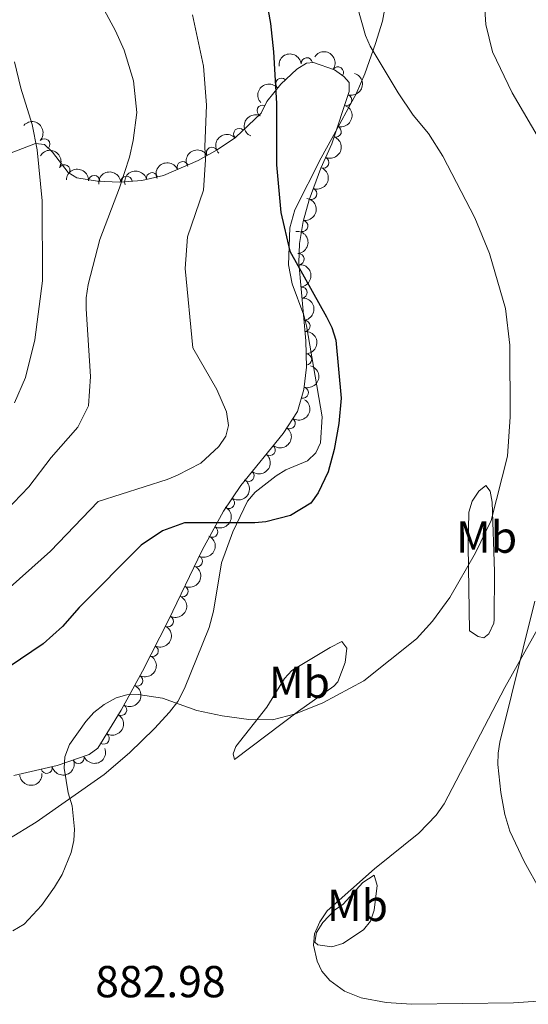
# Model space of a CAD drawing. Units: metres. Extents: x 649134 to 656090, y 697848 to 702624.
# Drawn here: x 651823 to 651937, y 698782 to 699002 of the extents above; entities that cross this region are included whole.
import ezdxf
from ezdxf.enums import TextEntityAlignment as Align

# ---------------------------------------------------------------- set-up
doc = ezdxf.new("R2010")
doc.units = ezdxf.units.M
doc.header["$MEASUREMENT"] = 0
doc.linetypes.add('DGN Style 3', pattern=[108.28323980917432, 77.34517129226737, -30.93806851690695])
for name, color, linetype, lineweight in [('Entidades rústicas y varios', 7, 'Continuous', 5), ('Relieve y altimetría', 7, 'Continuous', 5), ('Textos de rotulación', 7, 'Continuous', 5)]:
    doc.layers.add(name, color=color, linetype=linetype, lineweight=lineweight)
doc.styles.add('Style-arial', font='arial.shx', dxfattribs={"bigfont": 'arialbig.shx'})
doc.styles.add('Style-Arial Narrow', font='txt')

msp = doc.modelspace()

# ---------------------------------------------------------------- linework, layer by layer
at = {"layer": 'Entidades rústicas y varios', "color": 92, "linetype": 'Continuous', "lineweight": 5}
for points in [[(651814.3300000001, 698814.6699999999, 878.07), (651827.0900000001, 698822.3999999999, 879.84), (651842.3, 698833.1000000001, 882.04), (651847.99, 698837.96, 881.75), (651853.5900000001, 698843.3500000001, 881.09), (651856.95, 698847.03, 880.8000000000001), (651858.75, 698849.4099999999, 880.63), (651860.3, 698852.3300000001, 880.4200000000001), (651865.78, 698865.98, 878.54), (651866.76, 698869.5800000001, 878.01), (651868.53, 698880.3900000001, 875.85), (651871.0900000001, 698887.3400000001, 874.73), (651874.3500000001, 698894.21, 873.97), (651876.0700000001, 698896.1799999999, 873.76), (651880.74, 698899.8400000001, 873.29), (651882.97, 698901.1599999999, 873.29), (651887.75, 698903.1599999999, 873.4200000000001), (651889.6200000001, 698904.95, 873.64), (651890.72, 698907.23, 873.91), (651891.0700000001, 698913.04, 874.04), (651887.5900000001, 698933.3400000001, 874.84), (651886.98, 698935.75, 874.95), (651884.3600000001, 698942.78, 875.34), (651883.52, 698947, 875.62), (651883.81, 698955.25, 876.11), (651884.9299999999, 698959.3, 876.32), (651890.8500000001, 698970.95, 877.0600000000001), (651893.22, 698975.28, 877.6800000000001), (651898.6499999999, 698985.2, 879.82), (651900.6300000001, 698989.73, 880.57), (651902.97, 698996.5, 881.5), (651904.5800000001, 699001.46, 881.8000000000001), (651904.96, 699003.95, 881.75)], [(651923.69, 698884.1499999999, 880.36), (651923.8700000001, 698891.69, 879.83), (651924.6200000001, 698894.1799999999, 879.77), (651926.06, 698896.3800000001, 879.89), (651927.6499999999, 698897.69, 880.16), (651928.6300000001, 698896.4199999999, 880.49), (651929.1100000001, 698893.95, 880.8000000000001), (651929.56, 698878.45, 882.27), (651929.49, 698867.7, 883), (651929.4199999999, 698866.8999999999, 883.0500000000001), (651928.3500000001, 698864.56, 883.1), (651927.22, 698863.6599999999, 882.98), (651925.9299999999, 698863.96, 882.78), (651923.99, 698865.21, 882.44), (651923.69, 698884.1499999999, 880.36)], [(651938.6499999999, 698871.8600000001, 884.26), (651930.8, 698840.28, 886.48), (651930.4099999999, 698837.8200000001, 886.62), (651930.3500000001, 698835.3200000001, 886.71), (651930.98, 698829.04, 886.95), (651931.8700000001, 698824.1599999999, 887.47), (651933.04, 698820.4099999999, 887.83), (651936.23, 698813.6300000001, 887.97), (651939.8999999999, 698807.05, 887.7)], [(651895.45, 698862.8300000001, 879.28), (651896.54, 698861.29, 879.5500000000001), (651896.1799999999, 698858.1000000001, 879.82), (651894.53, 698853.81, 880.34), (651893.6799999999, 698852.8500000001, 880.49), (651885.75, 698847.27, 881.5), (651871.47, 698836.45, 882.51), (651871.1300000001, 698837.73, 882.44), (651871.75, 698839.3500000001, 882.11), (651878.6699999999, 698848.1200000001, 880.76), (651882.6000000001, 698854.51, 879.88), (651884.26, 698856.3500000001, 879.58), (651892.8300000001, 698861.46, 878.6700000000001), (651895.45, 698862.8300000001, 879.28)], [(651902.7, 698810.6200000001, 885.27), (651903.3800000001, 698808.25, 885.35), (651902.6799999999, 698802.73, 885.4300000000001), (651901.8999999999, 698800.3300000001, 885.41), (651900.3300000001, 698798.3900000001, 885.41), (651895.69, 698795.3200000001, 885.41), (651893.21, 698794.5700000001, 885.41), (651890.1000000001, 698795.01, 885.41), (651889.45, 698795.6400000001, 885.41), (651889.76, 698797.8, 885.49), (651891.1799999999, 698800.03, 885.65), (651893.8300000001, 698802.76, 885.74), (651895.74, 698804.0900000001, 885.6800000000001), (651900.1599999999, 698808.97, 885.47), (651902.7, 698810.6200000001, 885.27)]]:
    msp.add_polyline3d(points, dxfattribs=at)
at = {"layer": 'Entidades rústicas y varios', "color": 92, "linetype": 'DGN Style 3', "lineweight": 5}
msp.add_polyline3d([(651807.3200000001, 698966.6200000001, 856.94), (651826.9199999999, 698974.1599999999, 862.33), (651828.98, 698973.9199999999, 862.96), (651830.78, 698972.22, 863.6), (651834.23, 698967.6499999999, 864.9), (651836.21, 698966.4199999999, 865.5500000000001), (651840.81, 698965.72, 866.88), (651845.72, 698965.48, 868.22), (651850.71, 698965.8500000001, 869.58), (651855.54, 698967, 870.91), (651863.3300000001, 698970.3600000001, 872.98), (651867.6100000001, 698972.72, 873.97), (651871.6699999999, 698975.5, 874.85), (651877.44, 698980.8700000001, 876.0600000000001), (651878.72, 698983.51, 876.33), (651881.8200000001, 698987.4199999999, 877.25), (651885.4199999999, 698990.73, 878.21), (651887.52, 698992.0700000001, 878.7), (651889.1000000001, 698992.23, 879.02), (651893.79, 698990.5800000001, 879.84), (651895.8700000001, 698989.1300000001, 879.95), (651897.06, 698987.76, 879.83), (651897.0900000001, 698985.78, 879.5600000000001), (651893.2, 698974.05, 877.8000000000001), (651890.79, 698968.5900000001, 877.14), (651888.1599999999, 698961.51, 876.5), (651886.81, 698956.7, 876.09), (651885.97, 698951.8, 875.6700000000001), (651885.8600000001, 698947.47, 875.25), (651887.4099999999, 698930.04, 875), (651887.52, 698924.1100000001, 874.9), (651886.99, 698919.1499999999, 874.8100000000001), (651885.52, 698914.24, 874.73), (651882.3, 698909.28, 874.79), (651872.8700000001, 698897.6599999999, 875.9), (651868.99, 698891.98, 876.6), (651864.26, 698883.22, 877.7), (651856.73, 698867.5800000001, 879.76), (651850.8800000001, 698856.22, 881.1700000000001), (651846.1100000001, 698847.5, 882.0500000000001), (651840.8999999999, 698838.94, 882.52), (651838.95, 698837.5900000001, 881.98), (651831.8, 698835.0900000001, 881.4300000000001), (651822.1399999999, 698832.8600000001, 880.72)], dxfattribs=at)
at = {"layer": 'Entidades rústicas y varios', "color": 92, "linetype": 'Continuous', "lineweight": 5, "extrusion": (-0.1410039769180387, -0.1766041344626322, 0.9741297953476231)}
msp.add_arc((73299.00542150764, 928523.906810344, -214507.2133624024), 2.516055640060342, 45.36446333574665, 225.9090503451193, dxfattribs=at)
at = {"layer": 'Entidades rústicas y varios', "color": 92, "linetype": 'Continuous', "lineweight": 5, "extrusion": (-0.2220363484888493, -0.0420832718040853, 0.9741297953476229)}
msp.add_arc((-565371.732833914, 750915.6173892159, -173302.7156541341), 2.516055640060342, 45.36446333574665, 225.9090503451193, dxfattribs=at)
at = {"layer": 'Entidades rústicas y varios', "color": 92, "linetype": 'Continuous', "lineweight": 5}
for centre, radius, start, end in [((651887.6202160367, 698992.0605383788, 878.9715025653517), 1.250091938746999, 6.748553861724448, 185.9621082807199), ((651894.5703122469, 698990.0122492025, 879.9360272172743), 1.250091938746999, 326.0852154107275, 145.2987698297229), ((651881.9231996892, 698987.488382675, 877.5191111736169), 1.250091938746999, 43.56297324911993, 222.7765276681153), ((651896.4173152801, 698983.8135527829, 879.086200813317), 1.250091938746999, 252.6191795554777, 71.83273397447306), ((651877.7457534035, 698981.455896056, 876.2357002589565), 1.250091938746998, 65.09980474526589, 244.3133591642613), ((651872.4998960074, 698976.2457117136, 875.2129255008955), 1.250091938746998, 43.90974592083533, 223.1233003398308), ((651894.0801165509, 698976.7659072583, 878.0287535735177), 1.250091938746999, 252.6191795554777, 71.83273397447306), ((651828.9217606266, 698973.9481676132, 863.2668229919034), 1.250091938746999, 317.6027385809771, 136.8162929999725), ((651866.4320231995, 698972.0481816537, 873.9482660116017), 1.250091938746999, 29.8385857134006, 209.052140132396), ((651859.8515974351, 698968.838439954, 872.3583125757322), 1.250091938746999, 24.29777095853411, 203.5113253775295), ((651891.3273551855, 698969.8557266188, 877.1539651390013), 1.250091938746998, 247.1498846823587, 66.36343910135407), ((651833.402040608, 698968.141370019, 864.9797688382492), 1.250091938746998, 329.1171102203052, 148.3306646393005), ((651853.0236134056, 698966.3808046456, 870.5503178848654), 1.250091938746999, 14.3586592931115, 193.5722137121069), ((651840.0801261275, 698965.7361425236, 867.0214332289906), 1.250091938746998, 358.1677804205548, 177.3813348395502), ((651847.3079868914, 698965.5781826575, 868.9917857718702), 1.250091938746999, 5.206786049120227, 184.4203404681157), ((651888.6482768424, 698962.8804773795, 876.517463109761), 1.250091938746999, 250.587694488243, 69.80124890723839), ((651886.6177881665, 698955.6942345845, 875.8980208934265), 1.250091938746999, 261.2385829879588, 80.45213740695428), ((651885.7689010184, 698948.2741604939, 875.2437198756315), 1.250091938746998, 276.0479436747333, 95.2614980937288), ((651886.4331651514, 698940.8044031807, 875.1365804993686), 1.250091938746998, 276.0479436747333, 95.2614980937288), ((651887.0974292844, 698933.3346458673, 875.0294411231057), 1.250091938746998, 276.0479436747333, 95.2614980937288), ((651887.468196349, 698925.8507243067, 874.9083078229911), 1.250091938746999, 272.02886187819, 91.24241629718544), ((651886.7506800028, 698918.4186636191, 874.7785031355892), 1.250091938746999, 254.2990397722945, 73.51259419128995), ((651883.7920596825, 698911.6141587056, 874.7745617434416), 1.250091938746998, 237.9747883963641, 57.18834281535953), ((651879.3148027172, 698905.6324897078, 875.2322190495911), 1.250091938746999, 231.9057318422726, 51.11928626126802), ((651874.6017022377, 698899.8248303679, 875.7869954581138), 1.250091938746999, 231.9057318422726, 51.11928626126802), ((651870.2067843592, 698893.7958610978, 876.5046367449543), 1.250091938746999, 236.6292336646288, 55.84278808362418), ((651866.4690882231, 698887.3523141996, 877.3202322479383), 1.250091938746998, 242.5991408697932, 61.81269528878864), ((651863.0428714352, 698880.7369687678, 878.1763471072277), 1.250091938746998, 245.2573092403629, 64.47086365935829), ((651859.8120557561, 698874.0264830815, 879.0602090326593), 1.250091938746998, 245.2573092403629, 64.47086365935829), ((651856.573539061, 698867.318786731, 879.931315668743), 1.250091938746998, 243.7192886796426, 62.93284309863798), ((651853.1605649618, 698860.6911994203, 880.7539299388174), 1.250091938746998, 243.7192886796426, 62.93284309863798), ((651849.6902322264, 698854.0856489127, 881.4968892207368), 1.250091938746998, 242.2866930186406, 61.50024743763601), ((651846.1046068114, 698847.5286649412, 882.1075472889527), 1.250091938746998, 239.6395921531175, 58.85314657211291), ((651842.2095240182, 698841.1290663402, 882.4589271186622), 1.250091938746998, 239.6395921531175, 58.85314657211291), ((651836.5784681728, 698836.7814616058, 881.7074025615922), 1.250091938746999, 200.2383586066303, 19.45191302562567), ((651829.4458095464, 698834.5665612298, 881.1678695159769), 1.250091938746999, 193.9651100602709, 13.17866447926634)]:
    msp.add_arc(centre, radius, start, end, dxfattribs=at)
at = {"layer": 'Entidades rústicas y varios', "color": 92, "linetype": 'Continuous', "lineweight": 5, "extrusion": (-0.1035310981587247, 0.2008792013376366, 0.974129795347623)}
for centre in [(-899687.0128723669, -314125.6213697175, 73776.29141433709), (-899681.70666826, -314120.800864377, 73774.08757082051)]:
    msp.add_arc(centre, 2.516055640060342, 45.36446333574663, 225.9090503451192, dxfattribs=at)
at = {"layer": 'Entidades rústicas y varios', "color": 92, "linetype": 'Continuous', "lineweight": 5, "extrusion": (-0.007059417825337618, -0.2258789641289457, 0.9741297953476231)}
msp.add_arc((629726.266382552, 700604.4779939668, -161633.4700620255), 2.516055640060343, 45.36446333574663, 225.9090503451192, dxfattribs=at)
at = {"layer": 'Entidades rústicas y varios', "color": 92, "linetype": 'Continuous', "lineweight": 5, "extrusion": (-0.2258150719955254, -0.008871024498552428, 0.9741297953476231)}
msp.add_arc((-672850.8645544269, 661396.8459908735, -152552.2868711583), 2.516055640060342, 45.36446333574664, 225.9090503451193, dxfattribs=at)
at = {"layer": 'Entidades rústicas y varios', "color": 92, "linetype": 'Continuous', "lineweight": 5, "extrusion": (0.07635345697597881, -0.2127000033470042, 0.974129795347623)}
msp.add_arc((849701.6858810488, 426506.207936166, -98046.4821818183), 2.516055640060342, 45.36446333574663, 225.9090503451193, dxfattribs=at)
at = {"layer": 'Entidades rústicas y varios', "color": 92, "linetype": 'Continuous', "lineweight": 5, "extrusion": (-0.005692204002607823, -0.2259175527257475, 0.974129795347623)}
msp.add_arc((634057.2496655497, 696867.2474410038, -160768.8340002987), 2.516055640060342, 45.36446333574664, 225.9090503451193, dxfattribs=at)
at = {"layer": 'Entidades rústicas y varios', "color": 92, "linetype": 'Continuous', "lineweight": 5, "extrusion": (-0.08391350573398013, 0.2098324697739402, 0.9741297953476229)}
msp.add_arc((-864826.8804373754, -396216.8897885413, 92818.7354106656), 2.516055640060341, 45.36446333574665, 225.9090503451193, dxfattribs=at)
at = {"layer": 'Entidades rústicas y varios', "color": 92, "linetype": 'Continuous', "lineweight": 5, "extrusion": (-0.2194996899709337, -0.05376827985589841, 0.9741297953476231)}
msp.add_arc((-523812.2164162573, 778928.2825764024, -179816.7526215379), 2.516055640060343, 45.36446333574665, 225.9090503451193, dxfattribs=at)
at = {"layer": 'Entidades rústicas y varios', "color": 92, "linetype": 'Continuous', "lineweight": 5, "extrusion": (-0.06044801753548394, -0.217754859858576, 0.9741297953476229)}
msp.add_arc((441149.3336616793, 826126.3392025918, -190757.0657556588), 2.516055640060342, 45.36446333574663, 225.9090503451192, dxfattribs=at)
at = {"layer": 'Entidades rústicas y varios', "color": 92, "linetype": 'Continuous', "lineweight": 5, "extrusion": (-0.08119086149008269, -0.2109008910045105, 0.974129795347623)}
msp.add_arc((357217.6093338653, 863755.126909856, -199488.2343994515), 2.516055640060342, 45.36446333574666, 225.9090503451193, dxfattribs=at)
at = {"layer": 'Entidades rústicas y varios', "color": 92, "linetype": 'Continuous', "lineweight": 5, "extrusion": (-0.1657756117952035, -0.1535890241844262, 0.974129795347623)}
msp.add_arc((-69722.74913324032, 928732.5016899242, -214567.8729072927), 2.516055640060341, 45.36446333574663, 225.9090503451193, dxfattribs=at)
at = {"layer": 'Entidades rústicas y varios', "color": 92, "linetype": 'Continuous', "lineweight": 5, "extrusion": (-0.1457045840553648, -0.1727463921511863, 0.974129795347623)}
msp.add_arc((47618.10832026246, 930061.7461317237, -214874.2228469119), 2.516055640060343, 45.36446333574663, 225.9090503451193, dxfattribs=at)
at = {"layer": 'Entidades rústicas y varios', "color": 92, "linetype": 'Continuous', "lineweight": 5, "extrusion": (-0.1163741423058221, -0.1937219678265285, 0.9741297953476229)}
msp.add_arc((198841.4754356758, 910850.3818102467, -210415.761154112), 2.516055640060341, 45.36446333574665, 225.9090503451193, dxfattribs=at)
at = {"layer": 'Entidades rústicas y varios', "color": 92, "linetype": 'Continuous', "lineweight": 5, "extrusion": (-0.09634512720874061, 0.2044229886268417, 0.974129795347623)}
msp.add_arc((-887667.4141862293, -344980.9805076543, 80931.81710861984), 2.516055640060342, 45.36446333574663, 225.9090503451192, dxfattribs=at)
at = {"layer": 'Entidades rústicas y varios', "color": 92, "linetype": 'Continuous', "lineweight": 5, "extrusion": (-0.1324675874368366, 0.1830941836723993, 0.9741297953476229)}
msp.add_arc((-937859.7539862501, -179212.0714089856, 42474.30218755358), 2.516055640060342, 45.36446333574663, 225.9090503451193, dxfattribs=at)
at = {"layer": 'Entidades rústicas y varios', "color": 92, "linetype": 'Continuous', "lineweight": 5, "extrusion": (-0.1748667841966127, 0.14315288890111, 0.974129795347623)}
for centre in [(-953774.4285908015, 60269.48998055561, -13083.91333759927), (-953769.069392954, 60274.57577490527, -13085.20318032954), (-953763.7101951066, 60279.66156925471, -13086.49302305975)]:
    msp.add_arc(centre, 2.516055640060342, 45.36446333574662, 225.9090503451192, dxfattribs=at)
at = {"layer": 'Entidades rústicas y varios', "color": 92, "linetype": 'Continuous', "lineweight": 5, "extrusion": (-0.1644033456616362, 0.1550570274165567, 0.974129795347623)}
msp.add_arc((-955736.0846436985, -4981.366010940343, 2053.347391789939), 2.516055640060342, 45.36446333574664, 225.9090503451193, dxfattribs=at)
at = {"layer": 'Entidades rústicas y varios', "color": 92, "linetype": 'Continuous', "lineweight": 5, "extrusion": (-0.109375355187595, 0.1977578658197586, 0.9741297953476229)}
msp.add_arc((-908719.2538647578, -288248.4755541115, 67768.6068729759), 2.516055640060342, 45.36446333574664, 225.9090503451193, dxfattribs=at)
at = {"layer": 'Entidades rústicas y varios', "color": 92, "linetype": 'Continuous', "lineweight": 5, "extrusion": (-0.04938165770560315, 0.2205279884691394, 0.9741297953476229)}
msp.add_arc((-788854.4939349287, -525422.4313995509, 122790.8031790398), 2.516055640060342, 45.36446333574664, 225.9090503451193, dxfattribs=at)
at = {"layer": 'Entidades rústicas y varios', "color": 92, "linetype": 'Continuous', "lineweight": 5, "extrusion": (-0.02578910944560157, 0.2245129476221829, 0.9741297953476231)}
for centre in [(-727380.1757032713, -603716.3742932304, 140954.7555570803), (-727374.8306417908, -603711.1523920845, 140954.1136332565)]:
    msp.add_arc(centre, 2.516055640060342, 45.36446333574663, 225.9090503451192, dxfattribs=at)
at = {"layer": 'Entidades rústicas y varios', "color": 92, "linetype": 'Continuous', "lineweight": 5, "extrusion": (-0.04418955825204667, 0.2216267690453642, 0.9741297953476229)}
msp.add_arc((-775949.7226475126, -543307.4283220704, 126941.7357989045), 2.516055640060342, 45.36446333574666, 225.9090503451193, dxfattribs=at)
at = {"layer": 'Entidades rústicas y varios', "color": 92, "linetype": 'Continuous', "lineweight": 5, "extrusion": (-0.06700044080115015, 0.215828827426852, 0.974129795347623)}
msp.add_arc((-829764.8505062342, -461739.3026613697, 108019.5098687412), 2.516055640060341, 45.36446333574664, 225.9090503451193, dxfattribs=at)
at = {"layer": 'Entidades rústicas y varios', "color": 92, "linetype": 'Continuous', "lineweight": 5, "extrusion": (-0.07693787410319378, 0.2124893064238277, 0.974129795347623)}
for centre in [(-850858.7195590526, -423750.677341749, 99207.37320120304), (-850853.3971630649, -423745.40268241, 99207.0568630803)]:
    msp.add_arc(centre, 2.516055640060342, 45.36446333574663, 225.9090503451192, dxfattribs=at)
at = {"layer": 'Entidades rústicas y varios', "color": 92, "linetype": 'Continuous', "lineweight": 5, "extrusion": (-0.07120687949074983, 0.2144777893610154, 0.974129795347623)}
for centre in [(-838860.7763977742, -445833.5550577313, 104332.201534658), (-838855.4489897554, -445828.2894607213, 104331.8244246887)]:
    msp.add_arc(centre, 2.516055640060342, 45.36446333574663, 225.9090503451192, dxfattribs=at)
at = {"layer": 'Entidades rústicas y varios', "color": 92, "linetype": 'Continuous', "lineweight": 5, "extrusion": (-0.06582248320910655, 0.2161909862140073, 0.9741297953476231)}
msp.add_arc((-827140.84241432, -466113.0636030154, 109038.4701996675), 2.516055640060342, 45.36446333574664, 225.9090503451193, dxfattribs=at)
at = {"layer": 'Entidades rústicas y varios', "color": 92, "linetype": 'Continuous', "lineweight": 5, "extrusion": (-0.05576764079348734, 0.2190002558362131, 0.974129795347623)}
for centre in [(-804145.071356754, -502822.4659827308, 117555.3445077125), (-804139.7174975066, -502817.281658336, 117554.5025031213)]:
    msp.add_arc(centre, 2.516055640060342, 45.36446333574664, 225.9090503451193, dxfattribs=at)
at = {"layer": 'Entidades rústicas y varios', "color": 92, "linetype": 'Continuous', "lineweight": 5, "extrusion": (0.09591702189090051, 0.2046242085570003, 0.974129795347623)}
msp.add_arc((-293606.0093455641, -885705.1484031129, 206380.2332443542), 2.516055640060343, 45.36446333574663, 225.9090503451192, dxfattribs=at)
at = {"layer": 'Entidades rústicas y varios', "color": 92, "linetype": 'Continuous', "lineweight": 5, "extrusion": (0.1177020104887623, 0.1929180617332174, 0.974129795347623)}
msp.add_arc((-192469.5120463085, -911647.2341814773, 212398.00730654), 2.516055640060343, 45.36446333574665, 225.9090503451193, dxfattribs=at)
at = {"layer": 'Entidades rústicas y varios', "color": 92, "linetype": 'Continuous', "lineweight": 5, "extrusion": (0.1471565650110316, 0.1715111867784497, 0.974129795347623)}
msp.add_arc((-39637.0517021307, -929915.8417167353, 216635.574777418), 2.516055640060342, 45.36446333574664, 225.9090503451193, dxfattribs=at)
at = {"layer": 'Relieve y altimetría', "color": 30, "linetype": 'Continuous', "lineweight": 5, "flags": 128}
for points, elevation in [([(651894.3800000001, 699020.77), (651900.78, 698998.27), (651901.79, 698995.8800000001), (651908.03, 698985.45), (651911.3999999999, 698980.46), (651914.81, 698976.3300000001), (651918.0700000001, 698971.31), (651925.23, 698957.53), (651928.48, 698949.54), (651932.0700000001, 698937.23), (651933.03, 698929.0800000001), (651933.0800000001, 698913.06), (651932.48, 698904.26), (651928.8300000001, 698889.8400000001), (651925.3600000001, 698882.6400000001), (651919.6000000001, 698872.6200000001), (651915.72, 698867.3400000001), (651912.1300000001, 698863.3999999999), (651900.3600000001, 698854.05), (651891.1799999999, 698849.0700000001), (651885.1200000001, 698846.6599999999), (651879.94, 698845.3200000001), (651874.6499999999, 698845.4099999999), (651868.71, 698846.19), (651863.01, 698847.3600000001), (651855.3899999999, 698850.1799999999), (651849.9099999999, 698850.94), (651847.3899999999, 698850.8999999999), (651844.98, 698850.25), (651842.3, 698848.75), (651840.02, 698846.9199999999), (651838.22, 698844.9199999999), (651834.52, 698839.76), (651833.51, 698837.01), (651833.3400000001, 698834.51), (651834.27, 698829.02), (651835.1599999999, 698826.0900000001), (651835.6599999999, 698820.8400000001), (651835.53, 698818.3400000001), (651834.94, 698815.6599999999), (651832.8899999999, 698810.73), (651831.23, 698807.94), (651828.27, 698803.8300000001), (651824.4199999999, 698799.6200000001), (651821.9199999999, 698798.1100000001)], 880), ([(651926.8899999999, 699012.0700000001), (651927.6300000001, 699000.71), (651929.1799999999, 698994.5800000001), (651933.52, 698985.44), (651940.3999999999, 698973.78)], 885), ([(651862.0900000001, 699002.8600000001), (651864.53, 698991.3800000001), (651865.19, 698982.73), (651864.8200000001, 698973.3500000001), (651864.97, 698970.48), (651864.51, 698963.69), (651860.96, 698953.26), (651860.3899999999, 698946.1499999999), (651862.1499999999, 698928.47), (651867.5, 698919.1300000001), (651869.6599999999, 698914.1499999999), (651870.1300000001, 698911.1100000001), (651869.53, 698908.6799999999), (651867.98, 698906.4199999999), (651863.95, 698902.7), (651858.73, 698899.99), (651856.4299999999, 698899), (651840.94, 698894.1300000001), (651830.28, 698882.99), (651819.19, 698873.0800000001)], 870), ([(651841.8500000001, 699004.79), (651844.8700000001, 698999.3200000001), (651846.77, 698995.01), (651848.8500000001, 698988.1400000001), (651849.6200000001, 698981.0800000001), (651848.8300000001, 698974.8200000001), (651847.97, 698971.0800000001), (651845.72, 698964.21), (651841.3600000001, 698952.6799999999), (651838.72, 698942.6100000001), (651838.27, 698939.6499999999), (651838.27, 698937.1400000001)], 865), ([(651822.23, 698916.19), (651824.72, 698921.8500000001), (651826.8400000001, 698930.21), (651828.52, 698943.4299999999), (651828.4299999999, 698961.3400000001), (651827.3600000001, 698972.71), (651826.22, 698978.4099999999), (651823.6399999999, 698986.48), (651822.22, 698992.3700000001)], 860), ([(651838.27, 698937.1400000001), (651839.22, 698922.0700000001), (651838.8300000001, 698915.49), (651836.44, 698910.69), (651830.44, 698903.96), (651825.47, 698897.3600000001), (651820.3, 698892.01)], 865), ([(651942.5900000001, 698871.53), (651931.8800000001, 698852.54), (651918.3200000001, 698826.51), (651916.55, 698824.03), (651912.6599999999, 698819.95), (651902.77, 698811.98), (651892.19, 698802.5800000001), (651890.53, 698800.19), (651889.3600000001, 698797.47), (651889.1200000001, 698794.96), (651889.95, 698791.3900000001), (651891.01, 698789.1300000001), (651892.78, 698787.05), (651896.05, 698784.6400000001), (651899.78, 698783.1599999999), (651905.3800000001, 698782.1000000001), (651911.01, 698781.72), (651933.8200000001, 698782.06), (651943.79, 698782.74)], 885)]:
    msp.add_lwpolyline(points, dxfattribs=dict(at, elevation=elevation))
at = {"layer": 'Relieve y altimetría', "color": 30, "linetype": 'Continuous', "lineweight": 25, "elevation": 875, "flags": 128}
for points in [[(651877.3999999999, 699012.6699999999), (651879.47, 699000.9199999999), (651880.21, 698994.6200000001), (651880.81, 698983.06), (651880.81, 698969.3800000001), (651881.8200000001, 698958.6699999999), (651883.8600000001, 698950.03), (651892.02, 698935.3999999999), (651893.24, 698933.03)], [(651893.24, 698933.03), (651894.1399999999, 698930.2), (651895.3200000001, 698917.22), (651894.78, 698911.53), (651893.76, 698905.75), (651892.4299999999, 698900.76), (651890.1499999999, 698896.04), (651888.49, 698893.71), (651883.95, 698890.96), (651878.48, 698889.56), (651875.98, 698889.3600000001), (651860.3, 698889.3200000001), (651855.3899999999, 698887.56), (651850.6100000001, 698884.3300000001), (651836.73, 698870.4299999999), (651832.99, 698866.1400000001), (651828.6499999999, 698862.31), (651818.45, 698855.4199999999)]]:
    msp.add_lwpolyline(points, dxfattribs=at)

# ---------------------------------------------------------------- texts
at = {"layer": 'Entidades rústicas y varios', "color": 92, "linetype": 'Continuous', "lineweight": 5, "style": 'Style-Arial Narrow'}
for p in [(651927.8298759679, 698886.14001, 880.29), (651885.9698759681, 698853.70001, 880.16), (651898.949875968, 698803.8200099999, 885.5600000000001)]:
    msp.add_text('Mb', height=7.000020000000001, dxfattribs=at).set_placement(p, align=Align.MIDDLE_CENTER)
at = {"layer": 'Textos de rotulación', "color": 250, "linetype": 'Continuous', "lineweight": 5, "style": 'Style-arial'}
msp.add_text('882.98', height=7.000020000000001, dxfattribs=at).set_placement((651840.31, 698783.29, 882.98))

doc.saveas('drawing.dxf')
